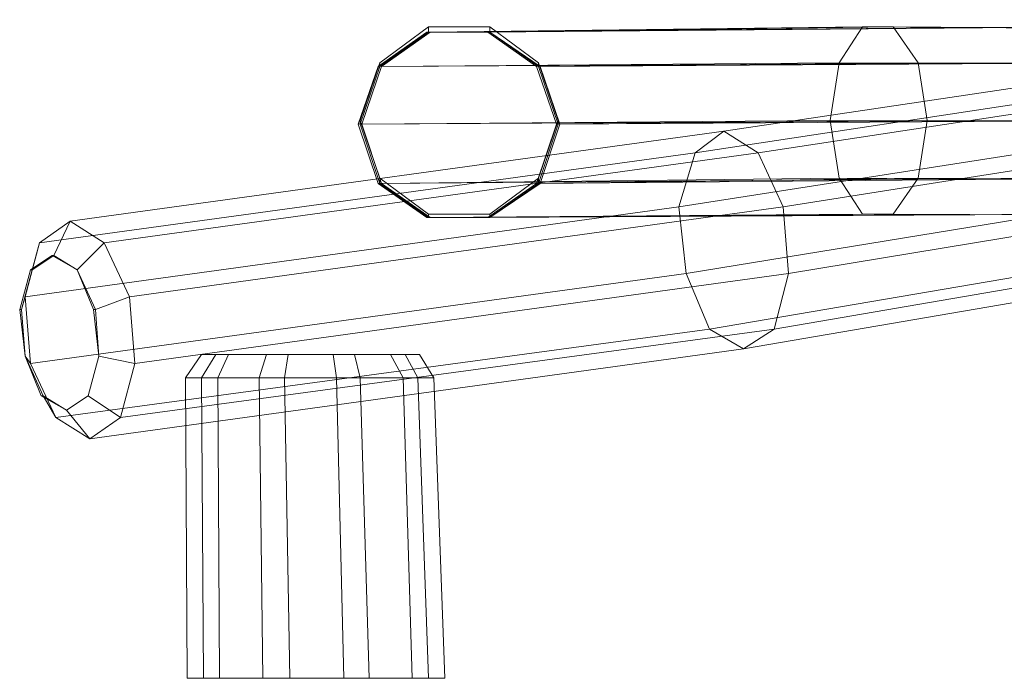
# Model space of a CAD drawing. Units: millimetres. Extents: x 7844 to 11683, y 6821 to 13870.
# Drawn here: x 7844 to 8475, y 13255 to 13677 of the extents above; entities that cross this region are included whole.
import ezdxf

# ---------------------------------------------------------------- set-up
doc = ezdxf.new("R2010")
doc.units = ezdxf.units.MM
doc.layers.add('robinia', color=32, linetype='Continuous', lineweight=9)

msp = doc.modelspace()

# ---------------------------------------------------------------- linework, layer by layer
at = {"layer": 'robinia'}
for points in [[(8747.11, 13632.31), (8755.19, 13664.6), (8773.64, 13677.29), (8794.39, 13664.6), (8808.23, 13632.31), (8811.69, 13593.1), (8803.62, 13560.81), (8785.17, 13548.12), (8765.56, 13560.81), (8750.57, 13593.1), (8747.11, 13632.31), (8266.22, 13557.35)], [(8750.57, 13593.1), (8765.56, 13560.81), (8785.17, 13548.12), (8803.62, 13560.81), (8811.69, 13593.1), (8808.23, 13632.31), (8794.39, 13664.6), (8773.64, 13677.29), (8755.19, 13664.6), (8747.11, 13632.31), (8750.57, 13593.1), (8270.83, 13514.68)], [(8755.19, 13664.6), (8276.6, 13591.95), (8295.05, 13605.79), (8773.64, 13677.29)], [(8773.64, 13677.29), (8295.05, 13605.79), (8276.6, 13591.95), (8755.19, 13664.6)], [(8773.64, 13677.29), (8295.05, 13605.79), (8316.96, 13591.95), (8794.39, 13664.6)], [(8794.39, 13664.6), (8316.96, 13591.95), (8295.05, 13605.79), (8773.64, 13677.29)], [(8492.25, 13612.71), (8499.17, 13575.8), (8514.16, 13552.74), (8533.77, 13552.74), (8549.91, 13575.8), (8555.68, 13612.71), (8549.91, 13649.61), (8533.77, 13672.67), (8514.16, 13672.67), (8499.17, 13649.61), (8492.25, 13612.71), (8060.95, 13610.4)], [(8074.78, 13649.61), (8105.92, 13672.67), (8145.13, 13672.67), (8176.27, 13649.61), (8188.95, 13612.71), (8176.27, 13575.8), (8145.13, 13552.74), (8105.92, 13552.74), (8074.78, 13575.8), (8062.1, 13612.71), (8074.78, 13649.61), (8074.78, 13647.3)], [(8074.78, 13649.61), (8105.92, 13672.67), (8145.13, 13672.67), (8176.27, 13649.61), (8188.95, 13612.71), (8176.27, 13575.8), (8145.13, 13552.74), (8105.92, 13552.74), (8074.78, 13575.8), (8062.1, 13612.71), (8074.78, 13649.61)], [(8062.1, 13612.71), (8074.78, 13575.8), (8105.92, 13552.74), (8145.13, 13552.74), (8176.27, 13575.8), (8188.95, 13612.71), (8176.27, 13649.61), (8145.13, 13672.67), (8105.92, 13672.67), (8074.78, 13649.61), (8062.1, 13612.71), (8062.1, 13610.4)], [(8062.1, 13612.71), (8074.78, 13575.8), (8105.92, 13552.74), (8145.13, 13552.74), (8176.27, 13575.8), (8188.95, 13612.71), (8176.27, 13649.61), (8145.13, 13672.67), (8105.92, 13672.67), (8074.78, 13649.61), (8062.1, 13612.71)], [(8514.16, 13672.67), (8104.77, 13669.21), (8073.63, 13647.3), (8499.17, 13649.61)], [(8074.78, 13647.3), (8105.92, 13669.21), (8105.92, 13672.67), (8074.78, 13649.61), (8074.78, 13647.3)], [(8074.78, 13649.61), (8105.92, 13672.67), (8105.92, 13669.21), (8074.78, 13647.3), (8074.78, 13649.61)], [(8105.92, 13672.67), (8105.92, 13669.21), (8074.78, 13647.3), (8074.78, 13649.61)], [(8105.92, 13669.21), (8105.92, 13672.67), (8074.78, 13649.61), (8074.78, 13647.3)], [(8075.94, 13647.3), (8107.07, 13669.21), (8383.85, 13672.67), (8368.86, 13649.61), (8075.94, 13647.3)], [(8368.86, 13649.61), (8383.85, 13672.67), (8403.45, 13672.67), (8419.6, 13649.61), (8425.36, 13612.71), (8419.6, 13575.8), (8403.45, 13552.74), (8383.85, 13552.74), (8368.86, 13575.8), (8363.09, 13612.71), (8368.86, 13649.61), (8075.94, 13647.3)], [(8533.77, 13672.67), (8143.98, 13669.21), (8104.77, 13669.21), (8514.16, 13672.67)], [(8105.92, 13672.67), (8105.92, 13669.21), (8145.13, 13669.21), (8145.13, 13672.67)], [(8105.92, 13669.21), (8105.92, 13672.67), (8145.13, 13672.67), (8145.13, 13669.21)], [(8145.13, 13672.67), (8145.13, 13669.21), (8105.92, 13669.21), (8105.92, 13672.67)], [(8145.13, 13669.21), (8145.13, 13672.67), (8105.92, 13672.67), (8105.92, 13669.21)], [(8383.85, 13672.67), (8107.07, 13669.21), (8145.13, 13669.21), (8403.45, 13672.67)], [(8549.91, 13649.61), (8175.12, 13647.3), (8143.98, 13669.21), (8533.77, 13672.67)], [(8145.13, 13672.67), (8145.13, 13669.21), (8176.27, 13647.3), (8176.27, 13649.61)], [(8145.13, 13669.21), (8145.13, 13672.67), (8176.27, 13649.61), (8176.27, 13647.3)], [(8176.27, 13649.61), (8176.27, 13647.3), (8145.13, 13669.21), (8145.13, 13672.67)], [(8176.27, 13647.3), (8176.27, 13649.61), (8145.13, 13672.67), (8145.13, 13669.21)], [(8403.45, 13672.67), (8145.13, 13669.21), (8177.42, 13647.3), (8419.6, 13649.61)], [(8368.86, 13649.61), (8383.85, 13672.67), (8403.45, 13672.67), (8419.6, 13649.61), (8425.36, 13612.71), (8419.6, 13575.8), (8403.45, 13552.74), (8383.85, 13552.74), (8368.86, 13575.8), (8363.09, 13612.71), (8368.86, 13649.61)], [(8368.86, 13649.61), (8383.85, 13672.67), (8873.97, 13669.21), (8857.82, 13647.3), (8368.86, 13649.61)], [(8873.97, 13669.21), (8383.85, 13672.67), (8403.45, 13672.67), (8893.57, 13669.21)], [(8893.57, 13669.21), (8403.45, 13672.67), (8419.6, 13649.61), (8908.56, 13647.3)], [(8060.95, 13610.4), (8073.63, 13572.34), (8104.77, 13550.43), (8143.98, 13550.43), (8175.12, 13572.34), (8187.8, 13610.4), (8175.12, 13647.3), (8143.98, 13669.21), (8104.77, 13669.21), (8073.63, 13647.3), (8060.95, 13610.4)], [(8074.78, 13647.3), (8105.92, 13669.21), (8145.13, 13669.21), (8176.27, 13647.3), (8188.95, 13610.4), (8176.27, 13572.34), (8145.13, 13550.43), (8105.92, 13550.43), (8074.78, 13572.34), (8062.1, 13610.4), (8074.78, 13647.3)], [(8074.78, 13647.3), (8105.92, 13669.21), (8145.13, 13669.21), (8176.27, 13647.3), (8188.95, 13610.4), (8176.27, 13572.34), (8145.13, 13550.43), (8105.92, 13550.43), (8074.78, 13572.34), (8062.1, 13610.4), (8074.78, 13647.3), (8074.78, 13649.61)], [(8062.1, 13610.4), (8074.78, 13572.34), (8105.92, 13550.43), (8145.13, 13550.43), (8176.27, 13572.34), (8188.95, 13610.4), (8176.27, 13647.3), (8145.13, 13669.21), (8105.92, 13669.21), (8074.78, 13647.3), (8062.1, 13610.4)], [(8062.1, 13610.4), (8074.78, 13572.34), (8105.92, 13550.43), (8145.13, 13550.43), (8176.27, 13572.34), (8188.95, 13610.4), (8176.27, 13647.3), (8145.13, 13669.21), (8105.92, 13669.21), (8074.78, 13647.3), (8062.1, 13610.4), (8062.1, 13612.71)], [(8075.94, 13647.3), (8107.07, 13669.21), (8145.13, 13669.21), (8177.42, 13647.3), (8190.11, 13610.4), (8177.42, 13572.34), (8145.13, 13550.43), (8107.07, 13550.43), (8075.94, 13572.34), (8063.25, 13610.4), (8075.94, 13647.3)], [(8266.22, 13557.35), (8276.6, 13591.95), (8755.19, 13664.6), (8747.11, 13632.31), (8266.22, 13557.35)], [(8755.19, 13664.6), (8276.6, 13591.95), (8266.22, 13557.35), (8747.11, 13632.31)], [(8794.39, 13664.6), (8316.96, 13591.95), (8333.11, 13557.35), (8808.23, 13632.31)], [(8808.23, 13632.31), (8333.11, 13557.35), (8316.96, 13591.95), (8794.39, 13664.6)], [(8857.82, 13647.3), (8873.97, 13669.21), (8893.57, 13669.21), (8908.56, 13647.3), (8915.48, 13610.4), (8908.56, 13572.34), (8893.57, 13550.43), (8873.97, 13550.43), (8857.82, 13572.34), (8852.06, 13610.4), (8857.82, 13647.3), (8368.86, 13649.61)], [(8499.17, 13649.61), (8073.63, 13647.3), (8060.95, 13610.4), (8492.25, 13612.71)], [(8062.1, 13612.71), (8062.1, 13610.4), (8074.78, 13647.3), (8074.78, 13649.61)], [(8062.1, 13610.4), (8062.1, 13612.71), (8074.78, 13649.61), (8074.78, 13647.3)], [(8074.78, 13649.61), (8074.78, 13647.3), (8062.1, 13610.4), (8062.1, 13612.71)], [(8074.78, 13647.3), (8074.78, 13649.61), (8062.1, 13612.71), (8062.1, 13610.4)], [(8363.09, 13612.71), (8063.25, 13610.4), (8075.94, 13647.3), (8368.86, 13649.61)], [(8555.68, 13612.71), (8187.8, 13610.4), (8175.12, 13647.3), (8549.91, 13649.61)], [(8176.27, 13649.61), (8176.27, 13647.3), (8188.95, 13610.4), (8188.95, 13612.71)], [(8176.27, 13647.3), (8176.27, 13649.61), (8188.95, 13612.71), (8188.95, 13610.4)], [(8188.95, 13612.71), (8188.95, 13610.4), (8176.27, 13647.3), (8176.27, 13649.61)], [(8188.95, 13610.4), (8188.95, 13612.71), (8176.27, 13649.61), (8176.27, 13647.3)], [(8419.6, 13649.61), (8177.42, 13647.3), (8190.11, 13610.4), (8425.36, 13612.71)], [(8852.06, 13610.4), (8363.09, 13612.71), (8368.86, 13649.61), (8857.82, 13647.3)], [(8908.56, 13647.3), (8419.6, 13649.61), (8425.36, 13612.71), (8915.48, 13610.4)], [(8750.57, 13593.1), (8270.83, 13514.68), (8266.22, 13557.35), (8747.11, 13632.31)], [(8747.11, 13632.31), (8266.22, 13557.35), (8270.83, 13514.68), (8750.57, 13593.1)], [(8808.23, 13632.31), (8333.11, 13557.35), (8336.57, 13514.68), (8811.69, 13593.1)], [(8811.69, 13593.1), (8336.57, 13514.68), (8333.11, 13557.35), (8808.23, 13632.31)], [(8060.95, 13610.4), (8073.63, 13572.34), (8499.17, 13575.8), (8492.25, 13612.71), (8060.95, 13610.4)], [(8074.78, 13575.8), (8074.78, 13572.34), (8062.1, 13610.4), (8062.1, 13612.71)], [(8074.78, 13572.34), (8074.78, 13575.8), (8062.1, 13612.71), (8062.1, 13610.4)], [(8062.1, 13610.4), (8074.78, 13572.34), (8074.78, 13575.8), (8062.1, 13612.71), (8062.1, 13610.4)], [(8062.1, 13612.71), (8074.78, 13575.8), (8074.78, 13572.34), (8062.1, 13610.4), (8062.1, 13612.71)], [(8368.86, 13575.8), (8075.94, 13572.34), (8063.25, 13610.4), (8363.09, 13612.71)], [(8549.91, 13575.8), (8175.12, 13572.34), (8187.8, 13610.4), (8555.68, 13612.71)], [(8188.95, 13612.71), (8188.95, 13610.4), (8176.27, 13572.34), (8176.27, 13575.8)], [(8188.95, 13610.4), (8188.95, 13612.71), (8176.27, 13575.8), (8176.27, 13572.34)], [(8176.27, 13575.8), (8176.27, 13572.34), (8188.95, 13610.4), (8188.95, 13612.71)], [(8176.27, 13572.34), (8176.27, 13575.8), (8188.95, 13612.71), (8188.95, 13610.4)], [(8425.36, 13612.71), (8190.11, 13610.4), (8177.42, 13572.34), (8419.6, 13575.8)], [(8857.82, 13572.34), (8368.86, 13575.8), (8363.09, 13612.71), (8852.06, 13610.4)], [(8915.48, 13610.4), (8425.36, 13612.71), (8419.6, 13575.8), (8908.56, 13572.34)], [(8295.05, 13605.79), (7876.43, 13548.12), (7856.83, 13534.29), (8276.6, 13591.95)], [(8276.6, 13591.95), (8266.22, 13557.35), (8270.83, 13514.68), (8285.82, 13478.93), (8307.74, 13466.25), (8327.34, 13478.93), (8336.57, 13514.68), (8333.11, 13557.35), (8316.96, 13591.95), (8295.05, 13605.79), (8276.6, 13591.95), (7856.83, 13534.29)], [(8276.6, 13591.95), (7856.83, 13534.29), (7876.43, 13548.12), (8295.05, 13605.79)], [(8316.96, 13591.95), (7898.34, 13534.29), (7876.43, 13548.12), (8295.05, 13605.79)], [(7876.43, 13548.12), (7898.34, 13534.29), (8316.96, 13591.95), (8295.05, 13605.79), (7876.43, 13548.12)], [(8295.05, 13605.79), (8316.96, 13591.95), (8333.11, 13557.35), (8336.57, 13514.68), (8327.34, 13478.93), (8307.74, 13466.25), (8285.82, 13478.93), (8270.83, 13514.68), (8266.22, 13557.35), (8276.6, 13591.95), (8295.05, 13605.79), (7876.43, 13548.12)], [(8266.22, 13557.35), (8276.6, 13591.95), (8295.05, 13605.79), (8316.96, 13591.95), (8333.11, 13557.35), (8336.57, 13514.68), (8327.34, 13478.93), (8307.74, 13466.25), (8285.82, 13478.93), (8270.83, 13514.68), (8266.22, 13557.35)], [(8270.83, 13514.68), (8285.82, 13478.93), (8307.74, 13466.25), (8327.34, 13478.93), (8336.57, 13514.68), (8333.11, 13557.35), (8316.96, 13591.95), (8295.05, 13605.79), (8276.6, 13591.95), (8266.22, 13557.35), (8270.83, 13514.68)], [(7856.83, 13534.29), (7847.6, 13499.69), (8266.22, 13557.35), (8276.6, 13591.95), (7856.83, 13534.29)], [(8266.22, 13557.35), (7847.6, 13499.69), (7856.83, 13534.29), (8276.6, 13591.95)], [(8333.11, 13557.35), (7914.49, 13499.69), (7898.34, 13534.29), (8316.96, 13591.95)], [(8316.96, 13591.95), (7898.34, 13534.29), (7914.49, 13499.69), (8333.11, 13557.35)], [(8765.56, 13560.81), (8285.82, 13478.93), (8270.83, 13514.68), (8750.57, 13593.1)], [(8270.83, 13514.68), (8285.82, 13478.93), (8765.56, 13560.81), (8750.57, 13593.1), (8270.83, 13514.68)], [(8811.69, 13593.1), (8336.57, 13514.68), (8327.34, 13478.93), (8803.62, 13560.81)], [(8803.62, 13560.81), (8327.34, 13478.93), (8336.57, 13514.68), (8811.69, 13593.1)], [(8499.17, 13575.8), (8073.63, 13572.34), (8104.77, 13550.43), (8514.16, 13552.74)], [(8105.92, 13552.74), (8105.92, 13550.43), (8074.78, 13572.34), (8074.78, 13575.8)], [(8105.92, 13550.43), (8105.92, 13552.74), (8074.78, 13575.8), (8074.78, 13572.34)], [(8074.78, 13575.8), (8074.78, 13572.34), (8105.92, 13550.43), (8105.92, 13552.74)], [(8074.78, 13572.34), (8074.78, 13575.8), (8105.92, 13552.74), (8105.92, 13550.43)], [(8383.85, 13552.74), (8107.07, 13550.43), (8075.94, 13572.34), (8368.86, 13575.8)], [(8533.77, 13552.74), (8143.98, 13550.43), (8175.12, 13572.34), (8549.91, 13575.8)], [(8176.27, 13575.8), (8176.27, 13572.34), (8145.13, 13550.43), (8145.13, 13552.74)], [(8176.27, 13572.34), (8176.27, 13575.8), (8145.13, 13552.74), (8145.13, 13550.43)], [(8145.13, 13552.74), (8145.13, 13550.43), (8176.27, 13572.34), (8176.27, 13575.8)], [(8145.13, 13550.43), (8145.13, 13552.74), (8176.27, 13575.8), (8176.27, 13572.34)], [(8419.6, 13575.8), (8177.42, 13572.34), (8145.13, 13550.43), (8403.45, 13552.74)], [(8873.97, 13550.43), (8383.85, 13552.74), (8368.86, 13575.8), (8857.82, 13572.34)], [(8908.56, 13572.34), (8419.6, 13575.8), (8403.45, 13552.74), (8893.57, 13550.43)], [(8266.22, 13557.35), (7847.6, 13499.69), (7851.06, 13457.02), (8270.83, 13514.68)], [(8270.83, 13514.68), (7851.06, 13457.02), (7847.6, 13499.69), (8266.22, 13557.35)], [(8336.57, 13514.68), (7917.95, 13457.02), (7914.49, 13499.69), (8333.11, 13557.35)], [(8333.11, 13557.35), (7914.49, 13499.69), (7917.95, 13457.02), (8336.57, 13514.68)], [(8785.17, 13548.12), (8307.74, 13466.25), (8285.82, 13478.93), (8765.56, 13560.81)], [(8765.56, 13560.81), (8285.82, 13478.93), (8307.74, 13466.25), (8785.17, 13548.12)], [(8803.62, 13560.81), (8327.34, 13478.93), (8307.74, 13466.25), (8785.17, 13548.12)], [(8785.17, 13548.12), (8307.74, 13466.25), (8327.34, 13478.93), (8803.62, 13560.81)], [(8514.16, 13552.74), (8104.77, 13550.43), (8143.98, 13550.43), (8533.77, 13552.74)], [(8145.13, 13552.74), (8145.13, 13550.43), (8105.92, 13550.43), (8105.92, 13552.74)], [(8145.13, 13550.43), (8145.13, 13552.74), (8105.92, 13552.74), (8105.92, 13550.43)], [(8105.92, 13552.74), (8105.92, 13550.43), (8145.13, 13550.43), (8145.13, 13552.74)], [(8105.92, 13550.43), (8105.92, 13552.74), (8145.13, 13552.74), (8145.13, 13550.43)], [(8403.45, 13552.74), (8145.13, 13550.43), (8107.07, 13550.43), (8383.85, 13552.74)], [(8893.57, 13550.43), (8403.45, 13552.74), (8383.85, 13552.74), (8873.97, 13550.43)], [(7866.05, 13526.21), (7852.21, 13516.99), (7845.29, 13491.62), (7847.6, 13461.63), (7859.13, 13436.26), (7874.12, 13427.04), (7887.96, 13436.26), (7894.88, 13461.63), (7892.58, 13491.62), (7881.04, 13516.99), (7866.05, 13526.21), (7876.43, 13548.12)], [(7898.34, 13534.29), (7914.49, 13499.69), (7917.95, 13457.02), (7908.72, 13422.42), (7889.12, 13408.59), (7867.21, 13422.42), (7851.06, 13457.02), (7847.6, 13499.69), (7856.83, 13534.29), (7876.43, 13548.12), (7898.34, 13534.29)], [(7856.83, 13534.29), (7847.6, 13499.69), (7851.06, 13457.02), (7867.21, 13422.42), (7889.12, 13408.59), (7908.72, 13422.42), (7917.95, 13457.02), (7914.49, 13499.69), (7898.34, 13534.29), (7876.43, 13548.12), (7856.83, 13534.29)], [(7876.43, 13548.12), (7856.83, 13534.29), (7847.6, 13499.69), (7851.06, 13457.02), (7867.21, 13422.42), (7889.12, 13408.59), (7908.72, 13422.42), (7917.95, 13457.02), (7914.49, 13499.69), (7898.34, 13534.29), (7876.43, 13548.12)], [(7876.43, 13548.12), (7898.34, 13534.29), (7914.49, 13499.69), (7917.95, 13457.02), (7908.72, 13422.42), (7889.12, 13408.59), (7867.21, 13422.42), (7851.06, 13457.02), (7847.6, 13499.69), (7856.83, 13534.29), (7876.43, 13548.12)], [(7852.21, 13516.99), (7856.83, 13534.29), (7876.43, 13548.12), (7866.05, 13526.21)], [(7876.43, 13548.12), (7856.83, 13534.29), (7852.21, 13516.99), (7866.05, 13526.21), (7876.43, 13548.12)], [(7866.05, 13526.21), (7876.43, 13548.12), (7898.34, 13534.29), (7881.04, 13516.99)], [(7881.04, 13516.99), (7898.34, 13534.29), (7876.43, 13548.12), (7866.05, 13526.21)], [(7845.29, 13491.62), (7847.6, 13499.69), (7856.83, 13534.29), (7852.21, 13516.99)], [(7881.04, 13516.99), (7892.58, 13491.62), (7894.88, 13461.63), (7887.96, 13436.26), (7874.12, 13427.04), (7859.13, 13436.26), (7847.6, 13461.63), (7845.29, 13491.62), (7852.21, 13516.99), (7866.05, 13526.21), (7881.04, 13516.99), (7898.34, 13534.29)], [(7852.21, 13516.99), (7856.83, 13534.29), (7847.6, 13499.69), (7845.29, 13491.62)], [(7898.34, 13534.29), (7914.49, 13499.69), (7892.58, 13491.62), (7881.04, 13516.99), (7898.34, 13534.29)], [(7892.58, 13491.62), (7914.49, 13499.69), (7898.34, 13534.29), (7881.04, 13516.99)], [(8270.83, 13514.68), (7851.06, 13457.02), (7867.21, 13422.42), (8285.82, 13478.93)], [(8285.82, 13478.93), (7867.21, 13422.42), (7851.06, 13457.02), (8270.83, 13514.68)], [(8327.34, 13478.93), (7908.72, 13422.42), (7917.95, 13457.02), (8336.57, 13514.68)], [(8336.57, 13514.68), (7917.95, 13457.02), (7908.72, 13422.42), (8327.34, 13478.93)], [(7847.6, 13461.63), (7851.06, 13457.02), (7847.6, 13499.69), (7845.29, 13491.62)], [(7845.29, 13491.62), (7847.6, 13499.69), (7851.06, 13457.02), (7847.6, 13461.63)], [(7892.58, 13491.62), (7914.49, 13499.69), (7917.95, 13457.02), (7894.88, 13461.63)], [(7894.88, 13461.63), (7917.95, 13457.02), (7914.49, 13499.69), (7892.58, 13491.62)], [(8285.82, 13478.93), (7867.21, 13422.42), (7889.12, 13408.59), (8307.74, 13466.25)], [(8307.74, 13466.25), (7889.12, 13408.59), (7867.21, 13422.42), (8285.82, 13478.93)], [(8307.74, 13466.25), (7889.12, 13408.59), (7908.72, 13422.42), (8327.34, 13478.93)], [(8327.34, 13478.93), (7908.72, 13422.42), (7889.12, 13408.59), (8307.74, 13466.25)], [(7969.84, 13462.79), (7960.62, 13447.79), (7950.24, 13447.79), (7960.62, 13462.79)], [(7960.62, 13462.79), (7950.24, 13447.79), (7970.99, 13447.79), (7977.91, 13462.79)], [(7970.99, 13447.79), (7950.24, 13447.79), (7960.62, 13462.79), (7977.91, 13462.79), (7970.99, 13447.79)], [(7960.62, 13462.79), (7950.24, 13447.79), (7960.62, 13447.79), (7969.84, 13462.79)], [(8002.13, 13462.79), (7997.52, 13447.79), (7960.62, 13447.79), (7969.84, 13462.79)], [(8015.97, 13462.79), (8058.64, 13462.79), (8090.93, 13462.79), (8100.16, 13462.79), (8081.7, 13462.79), (8044.8, 13462.79), (8002.13, 13462.79), (7969.84, 13462.79), (7960.62, 13462.79), (7977.91, 13462.79), (8015.97, 13462.79), (8013.66, 13447.79)], [(7969.84, 13462.79), (7960.62, 13447.79), (7997.52, 13447.79), (8002.13, 13462.79)], [(7977.91, 13462.79), (7960.62, 13462.79), (7969.84, 13462.79), (8002.13, 13462.79), (8044.8, 13462.79), (8081.7, 13462.79), (8100.16, 13462.79), (8090.93, 13462.79), (8058.64, 13462.79), (8015.97, 13462.79), (7977.91, 13462.79), (7970.99, 13447.79)], [(7977.91, 13462.79), (7970.99, 13447.79), (8013.66, 13447.79), (8015.97, 13462.79)], [(8015.97, 13462.79), (8013.66, 13447.79), (7970.99, 13447.79), (7977.91, 13462.79)], [(8044.8, 13462.79), (8047.11, 13447.79), (7997.52, 13447.79), (8002.13, 13462.79)], [(8002.13, 13462.79), (7997.52, 13447.79), (8047.11, 13447.79), (8044.8, 13462.79)], [(8013.66, 13447.79), (8062.1, 13447.79), (8058.64, 13462.79), (8015.97, 13462.79), (8013.66, 13447.79)], [(8058.64, 13462.79), (8062.1, 13447.79), (8013.66, 13447.79), (8015.97, 13462.79)], [(8081.7, 13462.79), (8089.78, 13447.79), (8047.11, 13447.79), (8044.8, 13462.79)], [(8044.8, 13462.79), (8047.11, 13447.79), (8089.78, 13447.79), (8081.7, 13462.79)], [(8058.64, 13462.79), (8062.1, 13447.79), (8099, 13447.79), (8090.93, 13462.79)], [(8090.93, 13462.79), (8099, 13447.79), (8062.1, 13447.79), (8058.64, 13462.79)], [(8100.16, 13462.79), (8109.38, 13447.79), (8089.78, 13447.79), (8081.7, 13462.79)], [(8081.7, 13462.79), (8089.78, 13447.79), (8109.38, 13447.79), (8100.16, 13462.79)], [(8090.93, 13462.79), (8099, 13447.79), (8109.38, 13447.79), (8100.16, 13462.79)], [(8100.16, 13462.79), (8109.38, 13447.79), (8099, 13447.79), (8090.93, 13462.79)], [(7859.13, 13436.26), (7867.21, 13422.42), (7851.06, 13457.02), (7847.6, 13461.63)], [(7847.6, 13461.63), (7851.06, 13457.02), (7867.21, 13422.42), (7859.13, 13436.26)], [(7894.88, 13461.63), (7917.95, 13457.02), (7908.72, 13422.42), (7887.96, 13436.26)], [(7887.96, 13436.26), (7908.72, 13422.42), (7917.95, 13457.02), (7894.88, 13461.63)], [(7960.62, 13447.79), (7961.77, 13255.21), (7951.39, 13255.21), (7950.24, 13447.79)], [(7950.24, 13447.79), (7951.39, 13255.21), (7972.15, 13255.21), (7970.99, 13447.79)], [(8109.38, 13447.79), (8089.78, 13447.79), (8047.11, 13447.79), (7997.52, 13447.79), (7960.62, 13447.79), (7950.24, 13447.79), (7970.99, 13447.79), (8013.66, 13447.79), (8062.1, 13447.79), (8099, 13447.79), (8109.38, 13447.79), (8116.3, 13255.21)], [(8013.66, 13447.79), (8062.1, 13447.79), (8099, 13447.79), (8109.38, 13447.79), (8089.78, 13447.79), (8047.11, 13447.79), (7997.52, 13447.79), (7960.62, 13447.79), (7950.24, 13447.79), (7970.99, 13447.79), (8013.66, 13447.79)], [(7970.99, 13447.79), (7972.15, 13255.21), (7951.39, 13255.21), (7950.24, 13447.79)], [(7950.24, 13447.79), (7951.39, 13255.21), (7961.77, 13255.21), (7960.62, 13447.79)], [(8099, 13447.79), (8062.1, 13447.79), (8013.66, 13447.79), (7970.99, 13447.79), (7950.24, 13447.79), (7960.62, 13447.79), (7997.52, 13447.79), (8047.11, 13447.79), (8089.78, 13447.79), (8109.38, 13447.79), (8099, 13447.79), (8105.92, 13255.21)], [(7970.99, 13447.79), (7950.24, 13447.79), (7960.62, 13447.79), (7997.52, 13447.79), (8047.11, 13447.79), (8089.78, 13447.79), (8109.38, 13447.79), (8099, 13447.79), (8062.1, 13447.79), (8013.66, 13447.79), (7970.99, 13447.79)], [(7997.52, 13447.79), (7999.83, 13255.21), (7961.77, 13255.21), (7960.62, 13447.79)], [(7960.62, 13447.79), (7961.77, 13255.21), (7999.83, 13255.21), (7997.52, 13447.79)], [(7970.99, 13447.79), (7972.15, 13255.21), (8017.12, 13255.21), (8013.66, 13447.79)], [(8013.66, 13447.79), (8017.12, 13255.21), (7972.15, 13255.21), (7970.99, 13447.79)], [(8047.11, 13447.79), (8051.72, 13255.21), (7999.83, 13255.21), (7997.52, 13447.79)], [(7997.52, 13447.79), (7999.83, 13255.21), (8051.72, 13255.21), (8047.11, 13447.79)], [(8013.66, 13447.79), (8017.12, 13255.21), (8067.87, 13255.21), (8062.1, 13447.79)], [(8062.1, 13447.79), (8067.87, 13255.21), (8017.12, 13255.21), (8013.66, 13447.79)], [(8089.78, 13447.79), (8095.54, 13255.21), (8051.72, 13255.21), (8047.11, 13447.79)], [(8047.11, 13447.79), (8051.72, 13255.21), (8095.54, 13255.21), (8089.78, 13447.79)], [(8062.1, 13447.79), (8067.87, 13255.21), (8105.92, 13255.21), (8099, 13447.79)], [(8105.92, 13255.21), (8067.87, 13255.21), (8062.1, 13447.79), (8099, 13447.79), (8105.92, 13255.21)], [(8116.3, 13255.21), (8095.54, 13255.21), (8089.78, 13447.79), (8109.38, 13447.79), (8116.3, 13255.21)], [(8089.78, 13447.79), (8095.54, 13255.21), (8116.3, 13255.21), (8109.38, 13447.79)], [(8099, 13447.79), (8105.92, 13255.21), (8116.3, 13255.21), (8109.38, 13447.79)], [(8109.38, 13447.79), (8116.3, 13255.21), (8105.92, 13255.21), (8099, 13447.79)], [(7874.12, 13427.04), (7889.12, 13408.59), (7867.21, 13422.42), (7859.13, 13436.26)], [(7859.13, 13436.26), (7867.21, 13422.42), (7889.12, 13408.59), (7874.12, 13427.04)], [(7887.96, 13436.26), (7908.72, 13422.42), (7889.12, 13408.59), (7874.12, 13427.04)], [(7874.12, 13427.04), (7889.12, 13408.59), (7908.72, 13422.42), (7887.96, 13436.26)], [(8116.3, 13255.21), (8095.54, 13255.21), (8051.72, 13255.21), (7999.83, 13255.21), (7961.77, 13255.21), (7951.39, 13255.21), (7972.15, 13255.21), (8017.12, 13255.21), (8067.87, 13255.21), (8105.92, 13255.21), (8116.3, 13255.21)], [(8105.92, 13255.21), (8067.87, 13255.21), (8017.12, 13255.21), (7972.15, 13255.21), (7951.39, 13255.21), (7961.77, 13255.21), (7999.83, 13255.21), (8051.72, 13255.21), (8095.54, 13255.21), (8116.3, 13255.21), (8105.92, 13255.21)]]:
    msp.add_lwpolyline(points, close=True, dxfattribs=at)
at = {"layer": 'robinia', "flags": 128}
for points in [[(7887.96, 13436.26), (7874.12, 13427.04), (7857.98, 13436.26), (7847.6, 13461.63), (7844.14, 13491.62), (7851.06, 13516.99), (7864.9, 13526.21), (7881.04, 13516.99), (7891.42, 13491.62), (7894.88, 13461.63)], [(7887.96, 13436.26), (7874.12, 13427.04), (7857.98, 13436.26), (7847.6, 13461.63), (7844.14, 13491.62), (7851.06, 13516.99), (7864.9, 13526.21), (7881.04, 13516.99), (7891.42, 13491.62), (7894.88, 13461.63)], [(7881.04, 13516.99), (7866.05, 13526.21), (7852.21, 13516.99), (7845.29, 13491.62), (7847.6, 13461.63), (7859.13, 13436.26), (7874.12, 13427.04), (7887.96, 13436.26), (7894.88, 13461.63), (7892.58, 13491.62)], [(7887.96, 13436.26), (7894.88, 13461.63), (7892.58, 13491.62), (7881.04, 13516.99), (7866.05, 13526.21), (7852.21, 13516.99), (7845.29, 13491.62), (7847.6, 13461.63), (7859.13, 13436.26), (7874.12, 13427.04), (7887.96, 13436.26)], [(8002.13, 13462.79), (7969.84, 13462.79), (7960.62, 13462.79), (7977.91, 13462.79), (8015.97, 13462.79), (8058.64, 13462.79), (8090.93, 13462.79), (8100.16, 13462.79), (8081.7, 13462.79), (8044.8, 13462.79)], [(8100.16, 13462.79), (8090.93, 13462.79), (8058.64, 13462.79), (8015.97, 13462.79), (7977.91, 13462.79), (7960.62, 13462.79), (7969.84, 13462.79), (8002.13, 13462.79), (8044.8, 13462.79), (8081.7, 13462.79)], [(8002.13, 13462.79), (7969.84, 13462.79), (7960.62, 13462.79), (7977.91, 13462.79), (8015.97, 13462.79), (8058.64, 13462.79), (8090.93, 13462.79), (8100.16, 13462.79), (8081.7, 13462.79), (8044.8, 13462.79)], [(8002.13, 13462.79), (8044.8, 13462.79), (8081.7, 13462.79), (8100.16, 13462.79), (8090.93, 13462.79), (8058.64, 13462.79), (8015.97, 13462.79), (7977.91, 13462.79), (7960.62, 13462.79), (7969.84, 13462.79), (8002.13, 13462.79)]]:
    msp.add_lwpolyline(points, close=True, dxfattribs=at)
for points in [[(7866.05, 13526.21), (7864.9, 13526.21)], [(7866.05, 13526.21), (7864.9, 13526.21)], [(7852.21, 13516.99), (7851.06, 13516.99)], [(7852.21, 13516.99), (7851.06, 13516.99)], [(7845.29, 13491.62), (7844.14, 13491.62)], [(7845.29, 13491.62), (7844.14, 13491.62)], [(7892.58, 13491.62), (7891.42, 13491.62)], [(7892.58, 13491.62), (7891.42, 13491.62)], [(7859.13, 13436.26), (7857.98, 13436.26)], [(7859.13, 13436.26), (7857.98, 13436.26)]]:
    msp.add_lwpolyline(points, dxfattribs=at)

doc.saveas('drawing.dxf')
